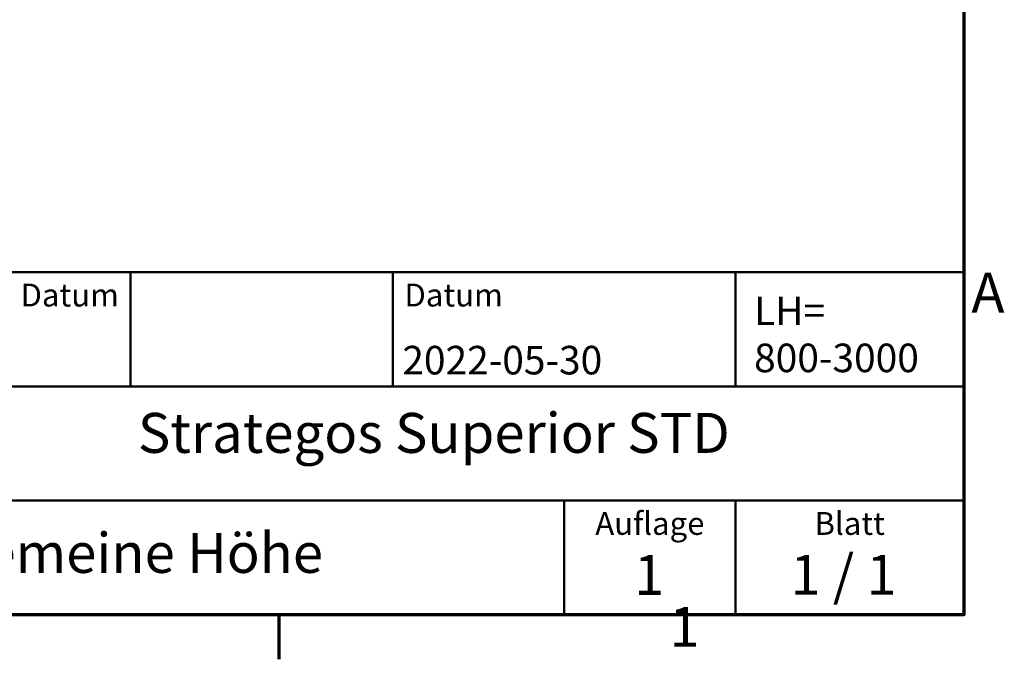
# Model space of a CAD drawing. Units: millimetres. Extents: x 0 to 11760, y 0 to 8316.
# Drawn here: x 9164 to 11579, y 171 to 1739 of the extents above; entities that cross this region are included whole.
import ezdxf
from ezdxf.enums import TextEntityAlignment as Align

# ---------------------------------------------------------------- set-up
doc = ezdxf.new("R2010")
doc.units = ezdxf.units.MM
doc.header["$LTSCALE"] = 28
for name, color, linetype, lineweight in [('Border (ISO)', 7, 'Continuous', 70), ('Symbol (ISO)', 7, 'Continuous', 25), ('Title (ISO)', 7, 'Continuous', 50)]:
    doc.layers.add(name, color=color, linetype=linetype, lineweight=lineweight)
doc.styles.add('Note Text (ISO)', font='tahoma.ttf')
doc.styles.add('Text Style39', font='tahoma.ttf')
doc.styles.add('Text Style41', font='tahoma.ttf')

# ---------------------------------------------------------------- blocks, each defined once
blk = doc.blocks.new('Borders Default Border')
at = {"layer": 'Border (ISO)'}
blk.add_line((350, 10), (350, 6.1), dxfattribs=at)
at = {"layer": 'Border (ISO)', "flags": 128}
blk.add_lwpolyline([(10, 10), (10, 287), (410, 287), (410, 10), (10, 10)], dxfattribs=at)
at = {"layer": 'Border (ISO)', "char_height": 3.5, "attachment_point": 7, "style": 'Note Text (ISO)'}
for s, insert in [('A', (410.661, 35.375)), ('1', (384.21, 6.1))]:
    blk.add_mtext(s, dxfattribs=dict(at, insert=insert))
blk = doc.blocks.new('Title Blocks ISO')
at = {"layer": 'Title (ISO)'}
for p, q in [((270.071, 130), (100.071, 130)), ((197.071, 120), (197.071, 130)), ((220.071, 120), (220.071, 130)), ((250.071, 120), (250.071, 130)), ((270.071, 100), (270.071, 130)), ((100.071, 120), (270.071, 120)), ((270.071, 110), (175.071, 110)), ((235.071, 100), (235.071, 110)), ((250.071, 100), (250.071, 110)), ((100.071, 100), (270.071, 100))]:
    blk.add_line(p, q, dxfattribs=at)
at = {"layer": 'Title (ISO)', "style": 'Text Style41'}
blk.add_text('Datum', height=2, dxfattribs=at).set_placement((196.071, 129), align=Align.TOP_RIGHT)
blk.add_text('Datum', height=2, dxfattribs=at).set_placement((221.071, 129), align=Align.TOP_LEFT)
for s, p in [('Auflage', (242.571, 109)), ('Blatt', (260.071, 109))]:
    blk.add_text(s, height=2, dxfattribs=at).set_placement(p, align=Align.TOP_CENTER)
at = {"layer": 'Title (ISO)', "style": 'Note Text (ISO)'}
blk.add_text('1 / 1 ', height=3.5, dxfattribs=at).set_placement((260.071, 103.5), align=Align.MIDDLE_CENTER)
at = {"layer": 'Title (ISO)'}
for tag, p, height, style in [('CREATION_DATE_001', (220.888, 121.052), 2.5, 'Text Style39'), ('TITLE_001', (197.74, 113.715), 3.5, 'Note Text (ISO)'), ('PART_NUMBER_001', (176.071, 103.668), 3.5, 'Note Text (ISO)'), ('REVISION_NUMBER_001', (241.187, 101.744), 3.5, 'Note Text (ISO)')]:
    blk.add_attdef(tag, p, '', height=height, dxfattribs=dict(at, style=style))

msp = doc.modelspace()

# ---------------------------------------------------------------- block references
at = {"xscale": 28, "yscale": 28, "zscale": 28}
msp.add_blockref('Borders Default Border', (0, 0), dxfattribs=at)
ref = msp.add_blockref('Title Blocks ISO', (3918.001, -2520), dxfattribs=dict(xscale=28, yscale=28, zscale=28))
ref.add_attrib('TITLE_001', 'Strategos Superior STD', (9454.292, 677.063), dxfattribs={"layer": 'Title (ISO)', "height": 98, "style": 'Note Text (ISO)'})
ref.add_attrib('PART_NUMBER_001', 'Allgemeine Höhe', (8848, 382.715), dxfattribs={"layer": 'Title (ISO)', "height": 98, "style": 'Note Text (ISO)'})
ref.add_attrib('CREATION_DATE_001', '2022-05-30', (10102.876, 869.457), dxfattribs={"layer": 'Title (ISO)', "height": 70, "style": 'Text Style39'})
ref.add_attrib('REVISION_NUMBER_001', '1', (10671.234, 328.835), dxfattribs={"layer": 'Title (ISO)', "height": 98, "style": 'Note Text (ISO)'})

# ---------------------------------------------------------------- texts
at = {"layer": 'Symbol (ISO)', "insert": (10965.593, 1060.241), "char_height": 70, "width": 402.64183, "attachment_point": 1, "line_spacing_factor": 0.987884, "style": 'Note Text (ISO)'}
msp.add_mtext('\\fTahoma|b0|i0;\\H70.0000;LH=\\P\\fTahoma|b0|i0;\\H70.0000;800-3000', dxfattribs=at)

doc.saveas('drawing.dxf')
